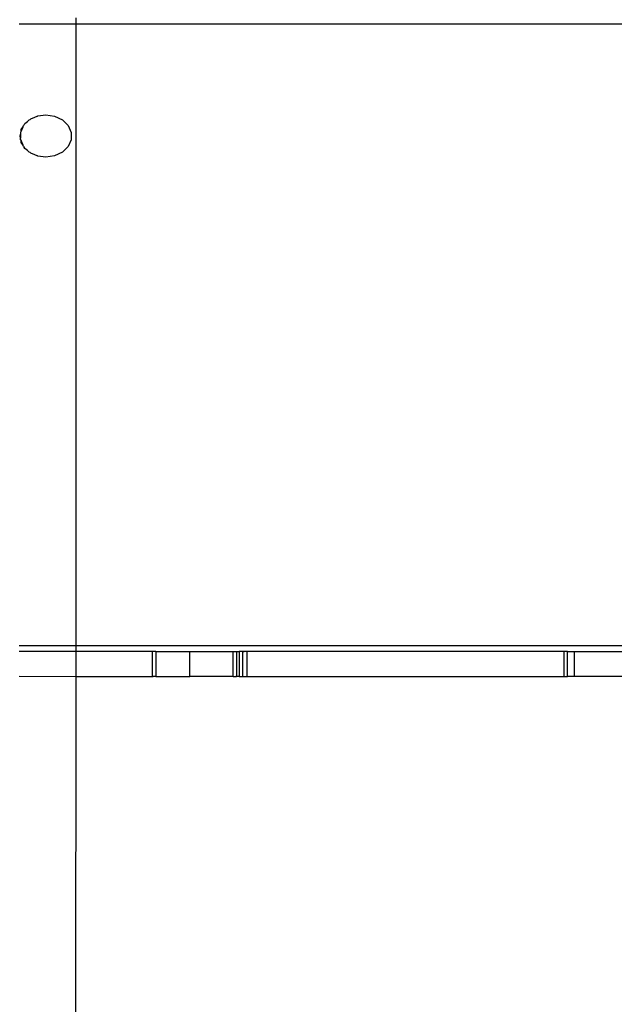
# Model space of a CAD drawing. Extents: x -98 to 67, y -62 to 75.
# Drawn here: x -76 to -73, y -16 to -10 of the extents above; entities that cross this region are included whole.
import ezdxf

# ---------------------------------------------------------------- set-up
doc = ezdxf.new("R2010")
doc.units = 0
doc.header["$MEASUREMENT"] = 0
doc.layers.get('0').update_dxf_attribs({"linetype": 'CONTINUOUS'})

msp = doc.modelspace()

# ---------------------------------------------------------------- linework, layer by layer
for p, q in [((-75.6438, -10.4862), (-75.6438, -10.4531)), ((-75.6438, -10.4862), (-75.9467, -10.4862)), ((-75.6438, -13.7933), (-75.6438, -10.4862)), ((-71.4428, -10.4862), (-75.6438, -10.4862)), ((-75.9165, -11.0154), (-75.9022, -11.0037)), ((-75.9022, -11.0037), (-75.8936, -10.9953)), ((-75.8936, -10.9953), (-75.8897, -10.9935)), ((-75.8897, -10.9935), (-75.8861, -10.9905)), ((-75.8861, -10.9905), (-75.8634, -10.981)), ((-75.8634, -10.981), (-75.8523, -10.9758)), ((-75.8523, -10.9758), (-75.8501, -10.9755)), ((-75.8501, -10.9755), (-75.8478, -10.9745)), ((-75.8478, -10.9745), (-75.8053, -10.969)), ((-75.8053, -10.969), (-75.7584, -10.9758)), ((-75.7584, -10.9758), (-75.7171, -10.9953)), ((-75.7171, -10.9953), (-75.6864, -11.0252)), ((-75.9376, -11.0552), (-75.9406, -11.0619)), ((-75.9285, -11.0347), (-75.9376, -11.0552)), ((-75.9376, -11.0552), (-75.936, -11.0467)), ((-75.936, -11.0467), (-75.9285, -11.0347)), ((-75.9285, -11.0347), (-75.9243, -11.0252)), ((-75.9243, -11.0252), (-75.92, -11.0211)), ((-75.92, -11.0211), (-75.9165, -11.0154)), ((-75.6864, -11.0252), (-75.6701, -11.0619)), ((-75.9427, -11.0815), (-75.9406, -11.0707)), ((-75.9406, -11.0923), (-75.9427, -11.0815)), ((-75.9406, -11.0619), (-75.9406, -11.0707)), ((-75.9406, -11.0707), (-75.9406, -11.0923)), ((-75.9406, -11.101), (-75.9406, -11.0923)), ((-75.9406, -11.101), (-75.9376, -11.1077)), ((-75.936, -11.1162), (-75.9376, -11.1077)), ((-75.9376, -11.1077), (-75.9285, -11.1282)), ((-75.6701, -11.101), (-75.6864, -11.1377)), ((-75.6701, -11.0619), (-75.6701, -11.101)), ((-75.9285, -11.1282), (-75.936, -11.1162)), ((-75.9243, -11.1377), (-75.9285, -11.1282)), ((-75.9243, -11.1377), (-75.92, -11.1419)), ((-75.9165, -11.1476), (-75.92, -11.1419)), ((-75.9022, -11.1592), (-75.9165, -11.1476)), ((-75.8936, -11.1676), (-75.9022, -11.1592)), ((-75.6864, -11.1377), (-75.7171, -11.1676)), ((-75.8897, -11.1694), (-75.8936, -11.1676)), ((-75.8861, -11.1724), (-75.8897, -11.1694)), ((-75.8634, -11.1819), (-75.8861, -11.1724)), ((-75.8523, -11.1871), (-75.8634, -11.1819)), ((-75.8501, -11.1874), (-75.8523, -11.1871)), ((-75.8478, -11.1884), (-75.8501, -11.1874)), ((-75.8053, -11.1939), (-75.8478, -11.1884)), ((-75.7584, -11.1871), (-75.8053, -11.1939)), ((-75.7171, -11.1676), (-75.7584, -11.1871)), ((-75.9467, -13.7933), (-75.6438, -13.7933)), ((-75.6438, -13.8263), (-75.9467, -13.8263)), ((-75.6438, -13.8263), (-75.6438, -13.7933)), ((-75.6438, -13.7933), (-71.4428, -13.7933)), ((-75.2398, -13.8263), (-75.6438, -13.8263)), ((-75.6438, -13.9586), (-75.6438, -13.8263)), ((-75.2398, -13.8263), (-75.2398, -13.9586)), ((-75.2196, -13.8263), (-75.2398, -13.8263)), ((-75.2196, -13.8263), (-75.2196, -13.9586)), ((-75.2196, -13.8263), (-75.0379, -13.8263)), ((-75.0379, -13.8263), (-74.8076, -13.8263)), ((-75.0379, -13.9586), (-75.0379, -13.8263)), ((-74.8076, -13.9586), (-74.8076, -13.8263)), ((-74.8076, -13.8263), (-74.7874, -13.8263)), ((-74.7874, -13.9586), (-74.7874, -13.8263)), ((-74.7874, -13.8263), (-74.7753, -13.8263)), ((-74.7753, -13.8263), (-74.7753, -13.9586)), ((-74.7551, -13.8263), (-74.7753, -13.8263)), ((-74.7551, -13.9586), (-74.7551, -13.8263)), ((-74.7551, -13.8263), (-74.7535, -13.8263)), ((-74.7535, -13.8263), (-74.7519, -13.8263)), ((-74.7505, -13.8263), (-74.7535, -13.8263)), ((-74.7505, -13.8263), (-74.7519, -13.8263)), ((-74.7519, -13.8263), (-74.7492, -13.8263)), ((-74.7492, -13.8263), (-74.7505, -13.8263)), ((-74.7349, -13.8263), (-74.7492, -13.8263)), ((-73.0465, -13.8263), (-74.7349, -13.8263)), ((-74.7349, -13.8263), (-74.7349, -13.9586)), ((-73.0465, -13.8263), (-73.0465, -13.9586)), ((-73.0263, -13.8263), (-73.0465, -13.8263)), ((-73.0263, -13.9586), (-73.0263, -13.8263)), ((-73.0263, -13.8263), (-72.9899, -13.8263)), ((-72.9899, -13.9586), (-72.9899, -13.8263)), ((-72.9899, -13.8263), (-72.5617, -13.8263)), ((-75.9467, -13.957), (-75.6438, -13.9586)), ((-75.6474, -17.0444), (-75.6438, -13.9586)), ((-75.6438, -13.9586), (-75.2398, -13.9586)), ((-75.2398, -13.9586), (-75.2382, -13.9586)), ((-75.2382, -13.9586), (-75.2354, -13.9586)), ((-75.2382, -13.9586), (-75.2369, -13.9586)), ((-75.2354, -13.9586), (-75.2369, -13.9586)), ((-75.2369, -13.9586), (-75.2339, -13.9586)), ((-75.2339, -13.9586), (-75.2354, -13.9586)), ((-75.2196, -13.9586), (-75.2339, -13.9586)), ((-75.2196, -13.9586), (-75.0379, -13.9586)), ((-74.8076, -13.9586), (-75.0379, -13.9586)), ((-74.8076, -13.9586), (-74.7933, -13.9586)), ((-74.7933, -13.9586), (-74.7919, -13.9586)), ((-74.7904, -13.9586), (-74.7933, -13.9586)), ((-74.7919, -13.9586), (-74.7904, -13.9586)), ((-74.789, -13.9586), (-74.7919, -13.9586)), ((-74.789, -13.9586), (-74.7904, -13.9586)), ((-74.7874, -13.9586), (-74.789, -13.9586)), ((-74.7753, -13.9586), (-74.7874, -13.9586)), ((-74.7753, -13.9586), (-74.7551, -13.9586)), ((-74.7551, -13.9586), (-74.7349, -13.9586)), ((-74.7349, -13.9586), (-73.0465, -13.9586)), ((-73.0465, -13.9586), (-73.0263, -13.9586)), ((-72.9899, -13.9586), (-73.0263, -13.9586)), ((-72.5617, -13.9586), (-72.9899, -13.9586))]:
    msp.add_line(p, q)

doc.saveas('drawing.dxf')
